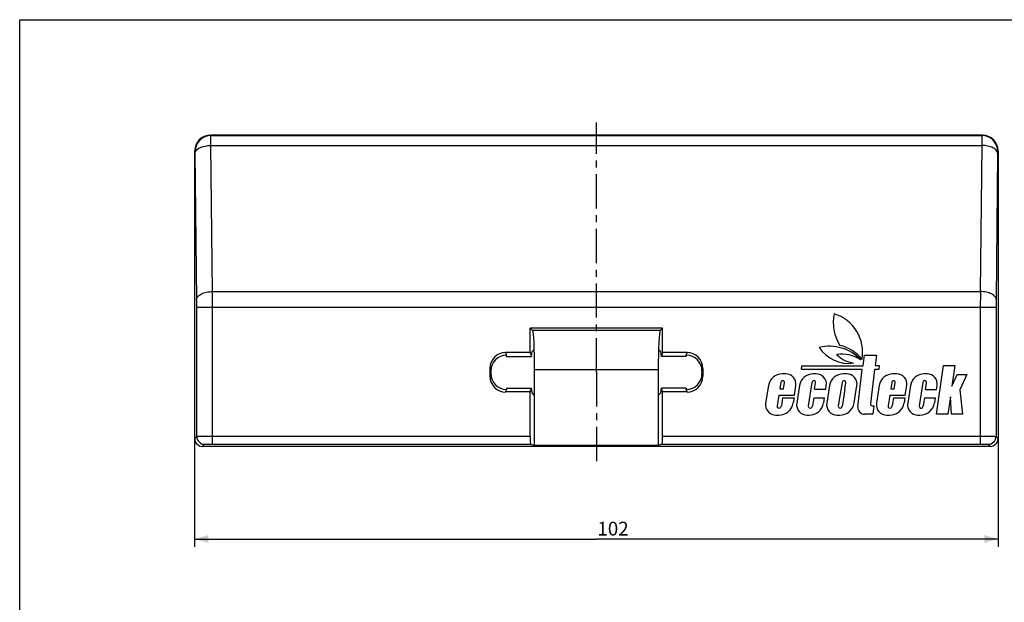
# Model space of a CAD drawing. Units: millimetres. Extents: x 0 to 210, y 0 to 148.
# Drawn here: x 0 to 125, y 75 to 148 of the extents above; entities that cross this region are included whole.
import ezdxf
from ezdxf.enums import TextEntityAlignment as Align

# ---------------------------------------------------------------- set-up
doc = ezdxf.new("R2010")
doc.units = ezdxf.units.MM
doc.header["$LTSCALE"] = 11.55
doc.linetypes.add('CENTER', pattern=[0.6, 0.375, -0.075, 0.075, -0.075])
doc.layers.get('0').update_dxf_attribs({"linetype": 'CONTINUOUS'})
for name, color, linetype in [('AXIS', 7, 'CONTINUOUS'), ('CURVES', 7, 'CONTINUOUS'), ('DIMS', 7, 'CONTINUOUS')]:
    doc.layers.add(name, color=color, linetype=linetype)
doc.styles.get("Standard").update_dxf_attribs({"font": 't-flexa.ttf'})
doc.dimstyles.new('DIMSTYLE_1', dxfattribs={"dimtxt": 1.75, "dimasz": 1.75, "dimexe": 0.18, "dimexo": 0.0625, "dimgap": 0.09, "dimtad": 1, "dimdec": 1, "dimdsep": 46, "dimtxsty": 'Standard', "dimblk": '_FILLED', "dimblk1": '_FILLED', "dimblk2": '_FILLED', "dimcen": 0.09, "dimclrt": 5, "dimadec": 0, "dimazin": 0, "dimtp": 0.3, "dimtm": 0.3, "dimtfac": 1, "dimtdec": 1, "dimtofl": 0, "dimtmove": 0, "dimatfit": 3, "dimldrblk": '_FILLED', "dimfxl": 1, "dimtolj": 1, "dimarcsym": 0})

# ---------------------------------------------------------------- blocks, each defined once
blk = doc.blocks.new('_FILLED')
at = {"color": 0, "linetype": 'ByBlock'}
blk.add_solid([(0, 0), (-1, 0.286), (-1, -0.286)], dxfattribs=at)
blk = doc.blocks.new('*D2')
at = {"layer": 'DIMS', "color": 2, "linetype": 'Continuous'}
for p, q in [((22.21, 95.36), (22.21, 81.6)), ((124.21, 95.36), (124.21, 81.6)), ((22.21, 82.6), (73.21, 82.6)), ((124.21, 82.6), (73.21, 82.6))]:
    blk.add_line(p, q, dxfattribs=at)
at = {"layer": 'DIMS', "color": 2, "linetype": 'Continuous', "xscale": 1.75, "yscale": 1.75, "zscale": 1.75, "rotation": 180}
blk.add_blockref('_FILLED', (22.21, 82.6), dxfattribs=at)
at = {"layer": 'DIMS', "color": 2, "linetype": 'Continuous', "xscale": 1.75, "yscale": 1.75, "zscale": 1.75}
blk.add_blockref('_FILLED', (124.21, 82.6), dxfattribs=at)
at = {"layer": 'DIMS', "color": 5, "linetype": 'Continuous'}
blk.add_text('102', height=1.75, dxfattribs=at).set_placement((75.32, 83.04), align=Align.CENTER)

msp = doc.modelspace()

# ---------------------------------------------------------------- linework, layer by layer
at = {"color": 7, "linetype": 'Continuous'}
for p, q in [((0, 0), (0, 148.5)), ((0, 148.5), (210, 148.5)), ((122.21, 133.86), (24.21, 133.86)), ((22.21, 131.86), (22.21, 95.36)), ((124.21, 131.86), (124.21, 95.36)), ((64.81, 106.26), (64.81, 109.36)), ((65.11, 109.06), (64.81, 109.36)), ((81.61, 109.36), (64.81, 109.36)), ((81.61, 109.36), (81.31, 109.06)), ((81.61, 106.26), (81.61, 109.36)), ((64.81, 106.26), (61.69, 106.26)), ((64.81, 106.26), (64.96, 105.77)), ((64.96, 105.77), (65.04, 106.38)), ((65.32, 106.66), (65.04, 106.38)), ((81.1, 106.66), (81.38, 106.38)), ((81.46, 105.77), (81.38, 106.38)), ((81.61, 106.26), (81.46, 105.77)), ((84.73, 106.26), (81.61, 106.26)), ((61.81, 105.77), (61.8, 105.92)), ((61.81, 105.77), (64.96, 105.77)), ((84.61, 105.77), (81.46, 105.77)), ((84.61, 105.77), (84.62, 105.92)), ((59.7, 104.25), (59.7, 103.27)), ((59.81, 103.91), (59.81, 103.6)), ((65.36, 94.47), (65.36, 104.06)), ((81.06, 104.06), (81.06, 94.47)), ((86.61, 103.91), (86.61, 103.6)), ((86.71, 104.25), (86.71, 103.27)), ((64.81, 101.26), (61.69, 101.26)), ((61.81, 101.74), (61.8, 101.59)), ((61.81, 101.74), (64.96, 101.74)), ((64.81, 101.26), (64.96, 101.74)), ((64.81, 95.64), (64.81, 101.26)), ((65.04, 101.13), (64.96, 101.74)), ((81.38, 101.13), (81.46, 101.74)), ((84.61, 101.74), (81.46, 101.74)), ((81.61, 101.26), (81.46, 101.74)), ((84.73, 101.26), (81.61, 101.26)), ((81.61, 95.64), (81.61, 101.26)), ((84.61, 101.74), (84.62, 101.59)), ((65.36, 100.81), (65.04, 101.13)), ((81.06, 100.81), (81.38, 101.13)), ((123.21, 94.36), (23.21, 94.36)), ((64.86, 94.64), (65.36, 94.47)), ((81.06, 94.47), (65.36, 94.47)), ((81.56, 94.64), (81.06, 94.47))]:
    msp.add_line(p, q, dxfattribs=at)
at = {"color": 9, "linetype": 'Continuous'}
for p, q in [((24.27, 133.79), (24.21, 133.86)), ((24.27, 133.79), (122.15, 133.79)), ((122.21, 133.86), (122.15, 133.79)), ((24.47, 114), (24.28, 132.54)), ((24.28, 132.54), (122.14, 132.54)), ((122.14, 132.54), (121.95, 114)), ((22.27, 131.79), (22.21, 131.86)), ((22.47, 113), (22.28, 131.54)), ((124.14, 131.54), (123.95, 113)), ((124.21, 131.86), (124.15, 131.79)), ((24.47, 114), (121.95, 114)), ((22.47, 95.62), (22.47, 112)), ((22.47, 112), (123.95, 112)), ((24.47, 94.64), (24.47, 112)), ((121.95, 112), (121.95, 94.64)), ((123.95, 112), (123.95, 95.62)), ((81.31, 109.06), (65.11, 109.06)), ((61.69, 106.26), (61.8, 105.92)), ((84.62, 105.92), (84.73, 106.26)), ((59.7, 104.25), (59.81, 103.91)), ((81.06, 104.06), (65.36, 104.06)), ((86.61, 103.91), (86.71, 104.25)), ((59.81, 103.6), (59.7, 103.27)), ((86.71, 103.27), (86.61, 103.6)), ((61.8, 101.59), (61.69, 101.26)), ((84.73, 101.26), (84.62, 101.59)), ((22.21, 95.36), (22.47, 95.62)), ((24.47, 95.64), (64.81, 95.64)), ((81.61, 95.64), (121.95, 95.64)), ((123.95, 95.62), (124.21, 95.36)), ((23.21, 94.36), (23.47, 94.62)), ((24.47, 94.64), (64.86, 94.64)), ((81.56, 94.64), (121.95, 94.64)), ((122.95, 94.62), (123.21, 94.36))]:
    msp.add_line(p, q, dxfattribs=at)
for centre, radius, start, end in [((24.27, 131.79), 2, 90.0212, 179.9788), ((122.15, 131.79), 2, 0.0212, 89.9788), ((-393.84, 112.02), 418.31, 359.997, 0.271), ((511.4, 112.09), 389.45, 179.7189, 180.0131), ((-82.11, 112.01), 104.58, 359.994, 0.5419), ((221.31, 112.04), 97.36, 179.4378, 180.0263), ((23.47, 95.62), 1, 180.0238, 269.9762), ((122.95, 95.62), 1, 270.0238, 359.9762)]:
    msp.add_arc(centre, radius, start, end, dxfattribs=at)
at = {"color": 7, "linetype": 'Continuous'}
for centre, major_axis, ratio, start_param, end_param in [((24.21, 131.86), (-1.41, 1.41), 0.999695, -0.785246, 0.785246), ((122.21, 131.86), (1.41, 1.41), 0.999695, -0.785246, 0.785246), ((65.1, 104.06), (0, 5), 0.052408, 4.712389, 6.230825), ((81.32, 104.06), (0, 5), 0.052408, 0.05236, 1.570796), ((61.71, 104.23), (-0.61, 1.94), 0.985079, -0.300382, 1.26181), ((84.71, 104.23), (0.61, 1.94), 0.985079, -1.26181, 0.300382), ((61.81, 103.9), (0.61, -1.94), 0.985079, 2.841211, 4.403403), ((84.61, 103.9), (0.61, 1.94), 0.985079, -1.26181, 0.300382), ((61.71, 103.28), (0.61, 1.94), 0.985079, -4.403403, -2.841211), ((61.81, 103.62), (-0.61, -1.94), 0.985079, -1.26181, 0.300382), ((84.61, 103.62), (-0.61, 1.94), 0.985079, 2.841211, 4.403403), ((84.71, 103.28), (-0.61, 1.94), 0.985079, -3.441974, -1.879782), ((23.21, 95.36), (0.707, 0.707), 0.999695, -3.926839, -2.356347), ((64.86, 95.64), (0, 1), 0.052408, -4.712389, -3.159046), ((81.56, 95.64), (0, 1), 0.052408, -3.124139, -1.570796), ((123.21, 95.36), (-0.707, 0.707), 0.999695, -3.926839, -2.356347)]:
    msp.add_ellipse(centre, major_axis=major_axis, ratio=ratio, start_param=start_param, end_param=end_param, dxfattribs=at)
at = {"color": 9, "linetype": 'Continuous'}
for points, knots in [([(24.28, 132.54), (24.28, 132.63), (24.28, 132.8), (24.28, 133.04), (24.28, 133.26), (24.28, 133.44), (24.28, 133.56), (24.28, 133.65), (24.28, 133.7), (24.27, 133.73), (24.27, 133.76), (24.27, 133.78), (24.27, 133.79), (24.27, 133.79)], [0, 0, 0, 0, 0.214029, 0.408161, 0.578866, 0.723438, 0.839529, 0.886247, 0.925163, 0.956106, 0.978936, 0.993586, 1, 1, 1, 1]), ([(122.15, 133.79), (122.15, 133.79), (122.15, 133.78), (122.15, 133.76), (122.14, 133.73), (122.14, 133.7), (122.14, 133.65), (122.14, 133.56), (122.14, 133.44), (122.14, 133.26), (122.14, 133.04), (122.14, 132.8), (122.14, 132.63), (122.14, 132.54)], [0, 0, 0, 0, 0.006414, 0.021064, 0.043894, 0.074837, 0.113753, 0.160471, 0.276562, 0.421134, 0.591839, 0.785971, 1, 1, 1, 1]), ([(22.28, 131.54), (22.28, 131.61), (22.32, 131.75), (22.44, 131.94), (22.63, 132.11), (22.88, 132.26), (23.19, 132.38), (23.53, 132.47), (23.9, 132.53), (24.15, 132.54), (24.28, 132.54)], [0, 0, 0, 0, 0.082234, 0.17356, 0.278827, 0.399681, 0.535235, 0.682926, 0.839327, 1, 1, 1, 1]), ([(124.14, 131.54), (124.14, 131.61), (124.1, 131.75), (123.98, 131.94), (123.79, 132.11), (123.54, 132.26), (123.23, 132.38), (122.89, 132.47), (122.52, 132.53), (122.27, 132.54), (122.14, 132.54)], [0, 0, 0, 0, 0.082234, 0.17356, 0.278827, 0.399681, 0.535235, 0.682926, 0.839327, 1, 1, 1, 1]), ([(22.28, 131.54), (22.28, 131.56), (22.28, 131.6), (22.28, 131.64), (22.28, 131.69), (22.28, 131.72), (22.28, 131.75), (22.28, 131.77), (22.27, 131.78), (22.27, 131.79), (22.27, 131.79), (22.27, 131.79), (22.27, 131.79)], [0, 0, 0, 0, 0.213843, 0.40781, 0.578375, 0.72285, 0.838895, 0.924545, 0.955526, 0.978429, 0.993221, 1, 1, 1, 1]), ([(124.15, 131.79), (124.15, 131.79), (124.15, 131.79), (124.14, 131.79), (124.14, 131.78), (124.14, 131.77), (124.14, 131.75), (124.14, 131.72), (124.14, 131.69), (124.14, 131.64), (124.14, 131.6), (124.14, 131.56), (124.14, 131.54)], [0, 0, 0, 0, 0.006779, 0.021571, 0.044474, 0.075455, 0.161105, 0.27715, 0.421625, 0.59219, 0.786157, 1, 1, 1, 1]), ([(22.47, 113), (22.47, 113.07), (22.5, 113.21), (22.63, 113.39), (22.82, 113.57), (23.07, 113.71), (23.37, 113.84), (23.71, 113.93), (24.08, 113.98), (24.34, 114), (24.47, 114)], [0, 0, 0, 0, 0.082234, 0.17356, 0.278827, 0.399681, 0.535235, 0.682926, 0.839327, 1, 1, 1, 1]), ([(123.95, 113), (123.95, 113.07), (123.92, 113.21), (123.79, 113.39), (123.6, 113.57), (123.35, 113.71), (123.05, 113.84), (122.71, 113.93), (122.34, 113.98), (122.08, 114), (121.95, 114)], [0, 0, 0, 0, 0.082234, 0.17356, 0.278827, 0.399681, 0.535235, 0.682926, 0.839327, 1, 1, 1, 1]), ([(22.47, 95.62), (22.47, 95.62), (22.48, 95.62), (22.49, 95.62), (22.5, 95.62), (22.52, 95.62), (22.54, 95.62), (22.58, 95.62), (22.64, 95.63), (22.72, 95.63), (22.83, 95.63), (22.94, 95.63), (23.13, 95.63), (23.39, 95.63), (23.72, 95.63), (24.09, 95.64), (24.34, 95.64), (24.47, 95.64)], [0, 0, 0, 0, 0.002073, 0.006472, 0.013199, 0.022244, 0.033594, 0.047223, 0.081168, 0.123763, 0.174613, 0.233226, 0.299068, 0.449871, 0.621328, 0.807061, 1, 1, 1, 1]), ([(121.95, 95.64), (122.08, 95.64), (122.33, 95.64), (122.7, 95.63), (123.03, 95.63), (123.29, 95.63), (123.48, 95.63), (123.59, 95.63), (123.69, 95.63), (123.78, 95.63), (123.84, 95.62), (123.88, 95.62), (123.9, 95.62), (123.92, 95.62), (123.93, 95.62), (123.94, 95.62), (123.95, 95.62), (123.95, 95.62)], [0, 0, 0, 0, 0.192939, 0.378672, 0.550129, 0.700932, 0.766774, 0.825387, 0.876237, 0.918832, 0.952777, 0.966406, 0.977756, 0.986801, 0.993528, 0.997927, 1, 1, 1, 1]), ([(23.47, 94.62), (23.47, 94.62), (23.47, 94.62), (23.48, 94.62), (23.49, 94.62), (23.5, 94.62), (23.52, 94.62), (23.56, 94.63), (23.6, 94.63), (23.65, 94.63), (23.71, 94.63), (23.8, 94.63), (23.93, 94.63), (24.1, 94.63), (24.28, 94.64), (24.41, 94.64), (24.47, 94.64)], [0, 0, 0, 0, 0.0022, 0.006656, 0.013418, 0.022485, 0.047491, 0.08145, 0.124047, 0.174887, 0.233484, 0.299306, 0.450061, 0.621462, 0.807129, 1, 1, 1, 1]), ([(121.95, 94.64), (122.01, 94.64), (122.14, 94.64), (122.32, 94.63), (122.49, 94.63), (122.62, 94.63), (122.71, 94.63), (122.77, 94.63), (122.82, 94.63), (122.86, 94.63), (122.9, 94.62), (122.92, 94.62), (122.93, 94.62), (122.94, 94.62), (122.94, 94.62), (122.95, 94.62), (122.95, 94.62)], [0, 0, 0, 0, 0.192871, 0.378538, 0.549939, 0.700694, 0.766516, 0.825113, 0.875953, 0.91855, 0.952509, 0.977515, 0.986582, 0.993344, 0.9978, 1, 1, 1, 1])]:
    msp.add_open_spline(points, degree=3, knots=knots, dxfattribs=at)
at = {"layer": 'AXIS', "color": 2, "linetype": 'CENTER'}
for q in [(73.21, 135.47), (73.18, 103.76), (73.23, 103.76), (73.21, 91.72)]:
    msp.add_line((73.21, 103.76), q, dxfattribs=at)
at = {"layer": 'CURVES', "color": 40, "linetype": 'Continuous'}
for p, q in [((107.06, 104.59), (107.23, 105.95)), ((107.23, 105.95), (108.76, 105.95)), ((108.76, 105.95), (108.59, 104.61)), ((99.24, 104.09), (99.31, 104.59)), ((106.96, 104.09), (99.24, 104.09)), ((99.31, 104.59), (107.06, 104.59)), ((106.42, 99.39), (106.96, 104.09)), ((108.53, 104.13), (108, 99.77)), ((109.06, 104.13), (108.53, 104.13)), ((108.59, 104.61), (109.12, 104.61)), ((109.12, 104.61), (109.06, 104.13)), ((116.37, 98.44), (117.28, 104.61)), ((117.28, 104.61), (118.73, 104.61)), ((118.73, 104.61), (118.34, 101.99)), ((97.25, 103.56), (96.79, 103.56)), ((101.13, 103.56), (100.74, 103.56)), ((105, 103.56), (104.55, 103.56)), ((111.33, 103.56), (110.86, 103.56)), ((115.19, 103.56), (114.82, 103.56)), ((118.34, 101.99), (119.02, 103.49)), ((119.02, 103.49), (120.24, 103.49)), ((120.24, 103.49), (119.35, 101.52)), ((95.05, 102.08), (94.69, 99.84)), ((96.63, 102.46), (96.5, 101.67)), ((96.5, 101.67), (96.95, 101.67)), ((96.95, 101.67), (97.08, 102.47)), ((98.34, 100.86), (98.53, 102.06)), ((99, 102.08), (98.65, 99.84)), ((100.58, 102.47), (100.11, 99.48)), ((100.9, 101.6), (101.04, 102.48)), ((100.9, 101.6), (102.32, 101.6)), ((102.32, 101.6), (102.4, 102.08)), ((102.81, 102.08), (102.45, 99.84)), ((104.39, 102.46), (103.91, 99.48)), ((104.74, 101.67), (104.61, 100.78)), ((104.74, 101.67), (104.87, 102.47)), ((105.94, 99.89), (106.28, 102.06)), ((109.12, 102.08), (108.77, 99.84)), ((110.7, 102.46), (110.58, 101.67)), ((110.58, 101.67), (111.03, 101.67)), ((111.03, 101.67), (111.15, 102.47)), ((112.42, 100.86), (112.61, 102.06)), ((113.08, 102.08), (112.73, 99.84)), ((114.66, 102.47), (114.19, 99.48)), ((114.97, 101.59), (115.11, 102.48)), ((114.97, 101.59), (116.4, 101.59)), ((116.4, 101.59), (116.47, 102.06)), ((119.35, 101.52), (119.67, 98.44)), ((96.37, 100.86), (96.16, 99.48)), ((96.37, 100.86), (98.34, 100.86)), ((96.85, 100.53), (96.69, 99.51)), ((96.85, 100.53), (98.3, 100.53)), ((98.3, 100.53), (98.2, 99.89)), ((100.8, 100.53), (100.64, 99.51)), ((100.8, 100.53), (102.14, 100.53)), ((102.14, 100.53), (102.04, 99.89)), ((104.61, 100.78), (104.39, 99.41)), ((110.45, 100.86), (110.23, 99.48)), ((110.45, 100.86), (112.42, 100.86)), ((110.93, 100.53), (110.77, 99.51)), ((110.93, 100.53), (112.38, 100.53)), ((112.38, 100.53), (112.28, 99.89)), ((114.87, 100.53), (114.71, 99.5)), ((114.87, 100.53), (116.23, 100.53)), ((116.23, 100.53), (116.13, 99.89)), ((118.16, 100.64), (117.83, 98.44)), ((118.27, 98.44), (118.16, 100.64)), ((108.21, 99.52), (108.44, 99.52)), ((108.44, 99.52), (108.3, 98.43)), ((96, 98.31), (96.35, 98.31)), ((99.95, 98.31), (100.2, 98.31)), ((103.76, 98.31), (104.09, 98.31)), ((108.3, 98.43), (107.27, 98.43)), ((110.08, 98.31), (110.43, 98.31)), ((114.03, 98.31), (114.28, 98.31)), ((117.83, 98.44), (116.37, 98.44)), ((119.67, 98.44), (118.27, 98.44))]:
    msp.add_line(p, q, dxfattribs=at)
for centre, radius, start, end in [((108.9, 110.12), 5.62, 169.0975, 211.6345), ((101.89, 106.28), 5.12, 349.874, 73.0644), ((102.78, 101.56), 5.5, 43.5312, 103.4287), ((105.19, 109.26), 4.37, 212.4592, 278.5902), ((103.07, 102.41), 4.87, 37.5653, 77.6083), ((104.32, 101.56), 4.51, 57.1335, 97.7278), ((106.41, 108.67), 3.78, 224.3201, 261.2471), ((96.79, 101.8), 1.76, 90, 171.06), ((96.9, 102.41), 0.28, 97.4972, 171.06), ((96.89, 102.5), 0.19, 351.06, 97.4972), ((97.25, 102.26), 1.3, 351.06, 90), ((100.74, 101.8), 1.76, 90, 171.06), ((100.86, 102.42), 0.28, 93.8996, 171.06), ((100.85, 102.51), 0.19, 351.06, 93.8996), ((101.13, 102.28), 1.28, 351.06, 90), ((104.55, 101.8), 1.76, 90, 170.94), ((104.67, 102.41), 0.28, 79.0021, 170.94), ((104.68, 102.5), 0.19, 350.94, 79.0021), ((105, 102.26), 1.3, 350.94, 90), ((110.86, 101.8), 1.76, 90, 171.06), ((110.98, 102.41), 0.28, 97.4972, 171.06), ((110.97, 102.5), 0.19, 351.06, 97.4972), ((111.33, 102.26), 1.3, 351.06, 90), ((114.82, 101.8), 1.76, 90, 171.06), ((114.93, 102.42), 0.28, 100.5312, 171.06), ((114.92, 102.51), 0.19, 351.06, 100.5312), ((115.19, 102.26), 1.3, 351.06, 90), ((96, 99.63), 1.32, 171.06, 270), ((96.39, 99.44), 0.24, 171.06, 312.1176), ((96.35, 100.18), 1.87, 270, 351.06), ((96.27, 99.58), 0.42, 312.1176, 351.06), ((99.95, 99.63), 1.32, 171.06, 270), ((100.35, 99.44), 0.24, 171.06, 312.1176), ((100.2, 100.18), 1.87, 270, 351.06), ((100.23, 99.58), 0.42, 312.1176, 351.06), ((103.76, 99.63), 1.32, 170.94, 270), ((104.15, 99.44), 0.24, 170.94, 305.0188), ((104.09, 100.18), 1.87, 270, 350.94), ((104.14, 99.45), 0.25, 305.0188, 350.94), ((107.27, 99.29), 0.86, 173.45, 270), ((108.21, 99.74), 0.22, 172.98, 270), ((110.08, 99.63), 1.32, 171.06, 270), ((110.47, 99.44), 0.24, 171.06, 312.1176), ((110.43, 100.18), 1.87, 270, 351.06), ((110.35, 99.58), 0.42, 312.1176, 351.06), ((114.03, 99.63), 1.32, 171.06, 270), ((114.43, 99.44), 0.24, 171.06, 317.5027), ((114.28, 100.18), 1.87, 270, 351.06), ((114.29, 99.56), 0.42, 317.5027, 351.06)]:
    msp.add_arc(centre, radius, start, end, dxfattribs=at)

# ---------------------------------------------------------------- dimensions: what is measured, and where the dimension line sits
at = {"layer": 'DIMS', "color": 2, "linetype": 'Continuous'}
dim = msp.add_linear_dim(base=(124.21, 82.6), p1=(22.21, 95.36), p2=(124.21, 95.36), dimstyle='DIMSTYLE_1', dxfattribs=at)
dim.commit()
dim.dimension.update_dxf_attribs({"geometry": '*D2', "text_midpoint": (73.81, 83.91), "dimtype": 160})

doc.saveas('drawing.dxf')
